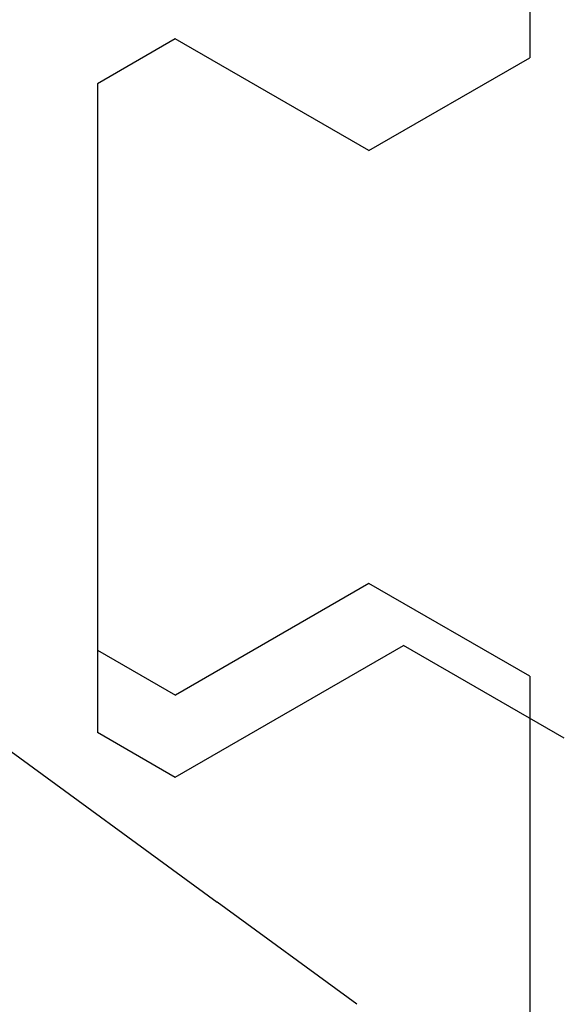
# Model space of a CAD drawing. Extents: x 0 to 60.3, y -1.2 to 81.5.
# Drawn here: x 49.4 to 49.5, y 41.2 to 41.5 of the extents above; entities that cross this region are included whole.
import ezdxf

# ---------------------------------------------------------------- set-up
doc = ezdxf.new("R2010")
doc.units = 0
doc.header["$MEASUREMENT"] = 0
doc.layers.get('0').update_dxf_attribs({"linetype": 'CONTINUOUS'})
doc.layers.add('Object', color=7, linetype='CONTINUOUS', lineweight=30)

# ---------------------------------------------------------------- blocks, each defined once
blk = doc.blocks.new('GLSTOP')
for p, q in [((-0.40036, -0.18719), (-0.4272, -0.23372)), ((-0.66738, -0.1972), (-0.59737, -0.1972)), ((-0.57052, -0.24372), (-0.59738, -0.1972)), ((-0.41836, -0.19717), (-0.4452, -0.2437)), ((-0.41836, -0.19717), (-0.22733, -0.19717)), ((-0.38909, -0.29976), (-0.4272, -0.23372)), ((-0.57052, -0.24372), (-0.60286, -0.29976)), ((-0.4452, -0.2437), (-0.41287, -0.29973)), ((-0.32336, -0.2472), (-0.35291, -0.28759)), ((-0.41488, -0.37228), (-0.35291, -0.28759)), ((-0.60286, -0.29976), (-0.58988, -0.32227)), ((-0.42588, -0.32225), (-0.41287, -0.29973)), ((-0.4021, -0.32227), (-0.38909, -0.29976)), ((-0.58987, -0.32227), (-0.40208, -0.32227))]:
    blk.add_line(p, q)

msp = doc.modelspace()

# ---------------------------------------------------------------- block references
at = {"layer": 'Object', "rotation": 270}
msp.add_blockref('GLSTOP', (49.707391, 40.926301), dxfattribs=at)

doc.saveas('drawing.dxf')
